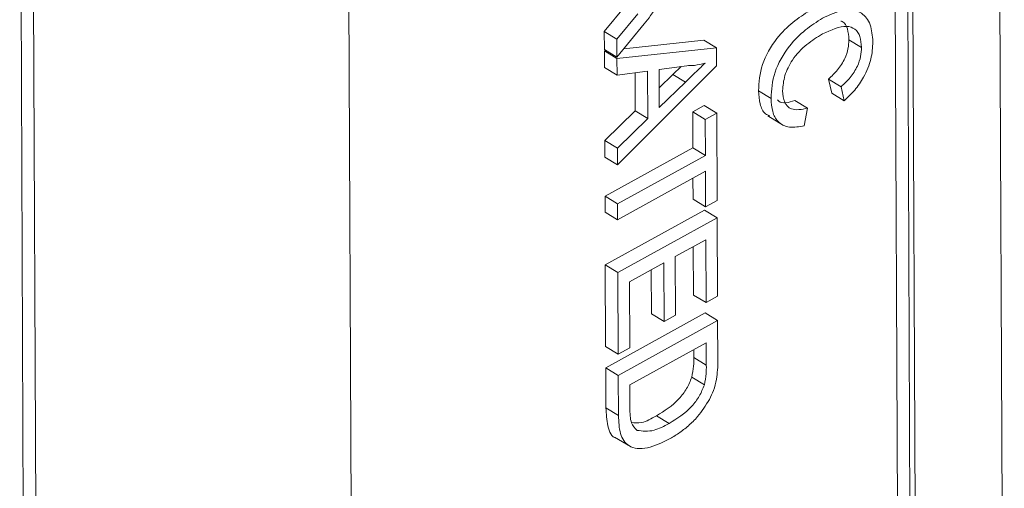
# Model space of a CAD drawing. Units: millimetres. Extents: x 11 to 1180, y 5 to 832.
# Drawn here: x 971 to 974, y 637 to 639 of the extents above; entities that cross this region are included whole.
import ezdxf

# ---------------------------------------------------------------- set-up
doc = ezdxf.new("R2010")
doc.units = ezdxf.units.MM
doc.linetypes.add('PHANTOM', pattern=[12.7, 6.35, -1.27, 1.27, -1.27, 1.27, -1.27])

msp = doc.modelspace()

# ---------------------------------------------------------------- linework, layer by layer
at = {"color": 7, "linetype": 'Continuous', "lineweight": 15}
for p, q in [((973.623102, 635.865193), (973.590016, 643.625434)), ((973.33168, 635.859978), (973.299877, 643.319289)), ((973.366649, 635.838706), (973.334845, 643.298017)), ((973.381043, 635.846669), (973.349239, 643.30598)), ((971.812551, 635.549315), (971.793143, 640.101461)), ((970.88302, 639.638584), (970.902429, 635.086439)), ((970.917989, 639.617312), (970.937397, 635.065166)), ((972.509972, 638.615044), (972.568158, 638.685997)), ((972.54494, 638.593772), (972.603126, 638.664725)), ((972.621225, 638.636722), (972.545154, 638.543597)), ((972.510186, 638.56487), (972.509972, 638.615044)), ((972.54494, 638.593772), (972.509972, 638.615044)), ((972.545154, 638.543597), (972.54494, 638.593772)), ((972.56421, 638.566924), (972.787092, 638.590799)), ((972.82206, 638.569527), (972.787092, 638.590799)), ((973.225592, 638.570967), (973.190624, 638.59224)), ((972.545154, 638.543597), (972.510186, 638.56487)), ((972.510202, 638.561139), (972.515402, 638.561696)), ((972.5104, 638.514695), (972.510202, 638.561139)), ((972.54517, 638.539867), (972.510202, 638.561139)), ((972.54517, 638.539867), (972.82206, 638.569527)), ((972.82206, 638.569527), (972.82227, 638.52016)), ((972.545368, 638.493423), (972.54517, 638.539867)), ((972.545368, 638.493423), (972.5104, 638.514695)), ((972.630554, 638.505151), (972.545368, 638.493423)), ((972.82227, 638.52016), (972.546431, 638.244042)), ((972.59615, 638.394116), (972.595697, 638.500352)), ((972.631118, 638.372844), (972.630554, 638.505151)), ((972.739143, 638.520166), (972.662498, 638.509611)), ((972.662498, 638.509611), (972.66295, 638.403666)), ((972.662716, 638.458633), (972.700487, 638.495275)), ((972.700487, 638.495275), (972.723961, 638.518075)), ((972.66295, 638.403666), (972.735456, 638.474003)), ((973.142701, 638.443704), (973.134155, 638.48285)), ((973.169124, 638.461577), (973.134155, 638.48285)), ((972.974042, 638.428814), (972.939074, 638.450087)), ((973.17767, 638.422432), (973.142701, 638.443704)), ((973.17767, 638.422432), (973.169124, 638.461577)), ((973.075486, 638.401799), (973.040517, 638.423071)), ((972.511265, 638.311759), (972.59615, 638.394116)), ((972.631118, 638.372844), (972.59615, 638.394116)), ((972.755979, 638.391299), (972.787867, 638.40894)), ((972.756403, 638.29182), (972.755979, 638.391299)), ((972.790947, 638.370026), (972.755979, 638.391299)), ((972.822835, 638.387667), (972.787867, 638.40894)), ((972.790947, 638.370026), (972.822835, 638.387667)), ((972.822835, 638.387667), (972.82387, 638.144939)), ((973.075486, 638.401799), (973.066593, 638.353005)), ((972.546233, 638.290486), (972.631118, 638.372844)), ((972.791371, 638.270547), (972.790947, 638.370026)), ((972.964986, 638.380303), (973.008697, 638.353712)), ((972.511463, 638.265314), (972.511265, 638.311759)), ((972.546233, 638.290486), (972.511265, 638.311759)), ((972.511927, 638.156572), (972.756403, 638.29182)), ((972.546431, 638.244042), (972.546233, 638.290486)), ((972.791371, 638.270547), (972.756403, 638.29182)), ((972.546431, 638.244042), (972.511463, 638.265314)), ((972.546895, 638.135299), (972.791371, 638.270547)), ((972.791558, 638.226777), (972.547082, 638.091529)), ((972.791982, 638.127298), (972.791558, 638.226777)), ((972.757014, 638.148571), (972.756762, 638.207527)), ((972.512113, 638.112801), (972.511927, 638.156572)), ((972.546895, 638.135299), (972.511927, 638.156572)), ((972.791982, 638.127298), (972.757014, 638.148571)), ((972.82387, 638.144939), (972.791982, 638.127298)), ((972.547082, 638.091529), (972.512113, 638.112801)), ((972.512741, 637.965573), (972.789105, 638.118462)), ((972.547082, 638.091529), (972.546895, 638.135299)), ((972.824074, 638.097189), (972.789105, 638.118462)), ((972.547709, 637.9443), (972.824074, 638.097189)), ((972.824074, 638.097189), (972.825007, 637.878336)), ((972.792372, 638.035778), (972.707337, 637.988735)), ((972.793119, 637.860695), (972.792372, 638.035778)), ((972.75815, 637.881968), (972.757577, 638.016528)), ((972.707337, 637.988735), (972.708033, 637.82559)), ((972.513708, 637.738761), (972.512741, 637.965573)), ((972.547709, 637.9443), (972.512741, 637.965573)), ((972.675449, 637.971094), (972.579784, 637.918171)), ((972.641176, 637.829221), (972.640653, 637.951844)), ((972.676144, 637.807949), (972.675449, 637.971094)), ((972.548676, 637.717489), (972.547709, 637.9443)), ((972.579784, 637.918171), (972.580565, 637.73513)), ((972.793119, 637.860695), (972.75815, 637.881968)), ((972.825007, 637.878336), (972.793119, 637.860695)), ((972.513962, 637.679074), (972.790327, 637.831963)), ((972.548931, 637.657802), (972.825295, 637.810691)), ((972.676144, 637.807949), (972.641176, 637.829221)), ((972.708033, 637.82559), (972.676144, 637.807949)), ((972.825295, 637.810691), (972.790327, 637.831963)), ((972.825295, 637.810691), (972.825748, 637.704559)), ((972.548676, 637.717489), (972.513708, 637.738761)), ((972.580565, 637.73513), (972.548676, 637.717489)), ((972.793594, 637.749279), (972.581006, 637.631672)), ((972.758894, 637.707631), (972.758798, 637.73003)), ((972.793862, 637.686359), (972.793594, 637.749279)), ((972.514436, 637.567907), (972.513962, 637.679074)), ((972.548931, 637.657802), (972.513962, 637.679074)), ((972.549405, 637.546634), (972.548931, 637.657802)), ((972.788378, 637.63191), (972.75341, 637.653183)), ((972.581006, 637.631672), (972.581278, 637.567695)), ((972.690116, 637.524515), (972.655148, 637.545788)), ((972.538767, 637.486646), (972.582477, 637.460055))]:
    msp.add_line(p, q, dxfattribs=at)
at = {"color": 8, "linetype": 'PHANTOM', "lineweight": 0}
for p, q in [((972.735456, 638.474003), (972.700487, 638.495275)), ((972.793862, 637.686359), (972.758894, 637.707631)), ((972.549405, 637.546634), (972.514436, 637.567907))]:
    msp.add_line(p, q, dxfattribs=at)
at = {"color": 7, "linetype": 'Continuous', "lineweight": 15}
for points, knots in [([(972.658732, 638.690252), (972.652299, 638.679743), (972.640808, 638.66097), (972.627211, 638.644133), (972.621225, 638.636722)], [0, 0, 0, 0, 0.55979428, 1, 1, 1, 1]), ([(972.939074, 638.450087), (972.940494, 638.474187), (972.943326, 638.522229), (972.985106, 638.594477), (973.034246, 638.643119), (973.066232, 638.663366), (973.082234, 638.673496)], [0, 0, 0, 0, 0.27995506, 0.55808759, 0.77891157, 1, 1, 1, 1]), ([(973.117203, 638.652223), (973.137146, 638.66158), (973.176934, 638.680246), (973.225946, 638.672697), (973.252924, 638.63672), (973.255967, 638.603245), (973.257489, 638.586494)], [0, 0, 0, 0, 0.28049248, 0.55956971, 0.77961533, 1, 1, 1, 1]), ([(972.974042, 638.428814), (972.975463, 638.452914), (972.978294, 638.500957), (973.020074, 638.573205), (973.069214, 638.621847), (973.1012, 638.642094), (973.117203, 638.652223)], [0, 0, 0, 0, 0.27995506, 0.55808759, 0.77891157, 1, 1, 1, 1]), ([(973.190624, 638.59224), (973.189789, 638.60261), (973.188124, 638.623322), (973.178519, 638.641146), (973.169374, 638.643883), (973.16797, 638.644303)], [0, 0, 0, 0, 0.459133185, 0.916939463, 1, 1, 1, 1]), ([(973.117555, 638.608545), (973.102717, 638.599466), (973.073134, 638.581367), (973.033501, 638.541312), (973.009814, 638.492116), (973.007214, 638.46442), (973.005913, 638.450559)], [0, 0, 0, 0, 0.28124501, 0.56071564, 0.78013802, 1, 1, 1, 1]), ([(973.225592, 638.570967), (973.224875, 638.581567), (973.223445, 638.602736), (973.208479, 638.62382), (973.174375, 638.635148), (973.140983, 638.619514), (973.117555, 638.608545)], [0, 0, 0, 0, 0.18722344, 0.37390579, 0.56073633, 1, 1, 1, 1]), ([(973.134155, 638.48285), (973.142741, 638.491032), (973.15987, 638.507357), (973.179451, 638.537485), (973.189447, 638.567413), (973.190231, 638.583959), (973.190624, 638.59224)], [0, 0, 0, 0, 0.2805533, 0.55973893, 0.77965382, 1, 1, 1, 1]), ([(973.257489, 638.586494), (973.256559, 638.570736), (973.254701, 638.53926), (973.234836, 638.49092), (973.207711, 638.450934), (973.187689, 638.431938), (973.17767, 638.422432)], [0, 0, 0, 0, 0.28008064, 0.55944867, 0.77954883, 1, 1, 1, 1]), ([(973.169124, 638.461577), (973.177709, 638.46976), (973.194838, 638.486084), (973.214419, 638.516213), (973.224415, 638.54614), (973.225199, 638.562686), (973.225592, 638.570967)], [0, 0, 0, 0, 0.2805533, 0.55973893, 0.77965382, 1, 1, 1, 1]), ([(972.735456, 638.474003), (972.745685, 638.483944), (972.763951, 638.501696), (972.782233, 638.519409), (972.790277, 638.527202)], [0, 0, 0, 0, 0.56000207, 1, 1, 1, 1]), ([(972.790277, 638.527202), (972.780401, 638.524705), (972.762763, 638.520245), (972.746362, 638.52019), (972.739143, 638.520166)], [0, 0, 0, 0, 0.55991459, 1, 1, 1, 1]), ([(972.970865, 638.380291), (972.966472, 638.382009), (972.95313, 638.387225), (972.941868, 638.412742), (972.940006, 638.437632), (972.939074, 638.450087)], [0, 0, 0, 0, 0.19692344, 0.59812684, 1, 1, 1, 1]), ([(973.005913, 638.450559), (973.006993, 638.439198), (973.009151, 638.416498), (973.032751, 638.393176), (973.059287, 638.39853), (973.075486, 638.401799)], [0, 0, 0, 0, 0.28071123, 0.56090458, 1, 1, 1, 1]), ([(973.066593, 638.353005), (973.052423, 638.350321), (973.024131, 638.34496), (972.993123, 638.360654), (972.976497, 638.390868), (972.974861, 638.416159), (972.974042, 638.428814)], [0, 0, 0, 0, 0.28025625, 0.5595462, 0.77958943, 1, 1, 1, 1]), ([(972.992253, 638.424764), (972.9933, 638.423623), (973.003756, 638.412228), (973.023106, 638.417935), (973.040517, 638.423071)], [0, 0, 0, 0, 0.10014763, 1, 1, 1, 1]), ([(972.75341, 637.653183), (972.755421, 637.663752), (972.759018, 637.682651), (972.758932, 637.699989), (972.758894, 637.707631)], [0, 0, 0, 0, 0.55925456, 1, 1, 1, 1]), ([(972.825748, 637.704559), (972.825756, 637.69423), (972.82577, 637.67579), (972.823149, 637.656153), (972.821996, 637.647517)], [0, 0, 0, 0, 0.56017401, 1, 1, 1, 1]), ([(972.788378, 637.63191), (972.79039, 637.64248), (972.793986, 637.661378), (972.7939, 637.678717), (972.793862, 637.686359)], [0, 0, 0, 0, 0.55925456, 1, 1, 1, 1]), ([(972.655148, 637.545788), (972.677061, 637.559307), (972.707632, 637.578168), (972.740524, 637.621219), (972.749121, 637.642543), (972.75341, 637.653183)], [0, 0, 0, 0, 0.55914968, 0.78004033, 1, 1, 1, 1]), ([(972.821996, 637.647517), (972.81969, 637.637026), (972.815572, 637.618287), (972.806442, 637.599648), (972.802424, 637.591444)], [0, 0, 0, 0, 0.55984653, 1, 1, 1, 1]), ([(972.690116, 637.524515), (972.71203, 637.538035), (972.742601, 637.556896), (972.775493, 637.599946), (972.784089, 637.621271), (972.788378, 637.63191)], [0, 0, 0, 0, 0.55914968, 0.78004033, 1, 1, 1, 1]), ([(972.802424, 637.591444), (972.792051, 637.574758), (972.774936, 637.547225), (972.744091, 637.517713), (972.717191, 637.496516), (972.69886, 637.485778), (972.689694, 637.480408)], [0, 0, 0, 0, 0.33885147, 0.55911916, 0.77952622, 1, 1, 1, 1]), ([(972.543153, 637.484025), (972.543121, 637.484029), (972.529526, 637.485546), (972.517817, 637.517794), (972.515566, 637.551156), (972.514436, 637.567907)], [0, 0, 0, 0, 0.00118056, 0.4985307, 1, 1, 1, 1]), ([(972.581278, 637.567695), (972.581357, 637.552632), (972.581497, 637.525822), (972.595151, 637.511485), (972.601134, 637.505203)], [0, 0, 0, 0, 0.56186102, 1, 1, 1, 1]), ([(972.689694, 637.480408), (972.669506, 637.470807), (972.629254, 637.451664), (972.577127, 637.454501), (972.551601, 637.494115), (972.550139, 637.52908), (972.549405, 637.546634)], [0, 0, 0, 0, 0.28083997, 0.55995172, 0.77906847, 1, 1, 1, 1]), ([(972.585747, 637.526744), (972.594833, 637.525921), (972.616202, 637.523984), (972.640933, 637.53783), (972.655148, 637.545788)], [0, 0, 0, 0, 0.42521565, 1, 1, 1, 1]), ([(972.601134, 637.505203), (972.616497, 637.503297), (972.644058, 637.499878), (972.675986, 637.516957), (972.690116, 637.524515)], [0, 0, 0, 0, 0.55745225, 1, 1, 1, 1])]:
    msp.add_open_spline(points, degree=3, knots=knots, dxfattribs=at)

doc.saveas('drawing.dxf')
